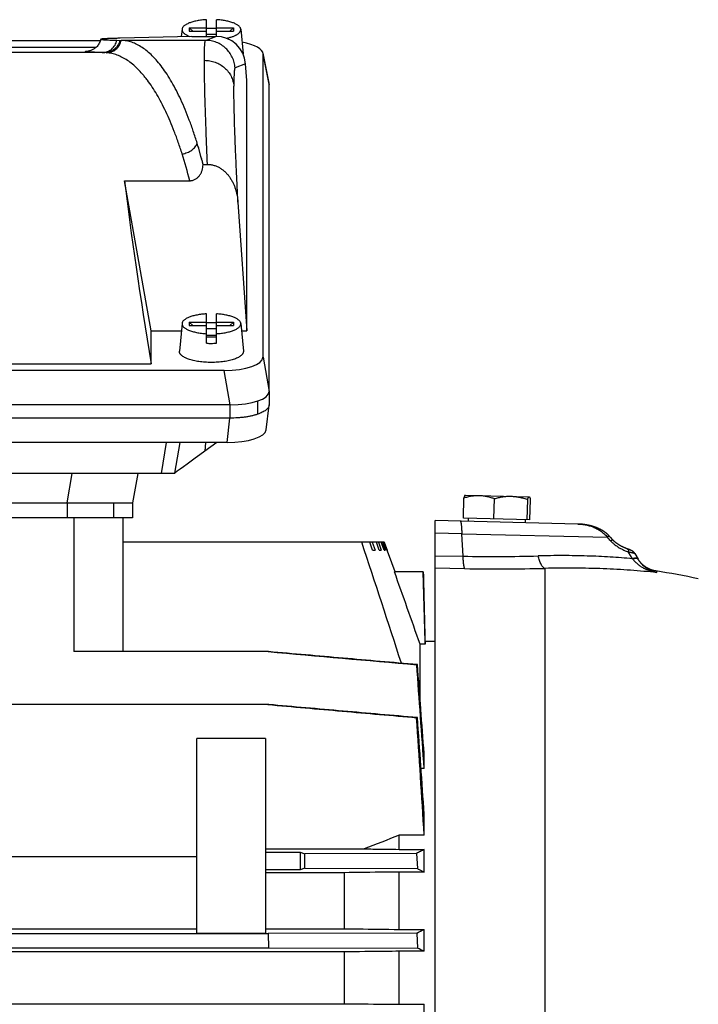
# Model space of a CAD drawing. Units: millimetres. Extents: x -1392 to 2093, y -709 to 914.
# Drawn here: x -427 to -290, y 115 to 315 of the extents above; entities that cross this region are included whole.
import ezdxf

# ---------------------------------------------------------------- set-up
doc = ezdxf.new("R2010")
doc.units = ezdxf.units.MM
doc.header["$LTSCALE"] = 19.36
doc.layers.get('0').update_dxf_attribs({"linetype": 'CONTINUOUS'})

msp = doc.modelspace()

# ---------------------------------------------------------------- linework, layer by layer
at = {"color": 7, "linetype": 'CONTINUOUS'}
for p, q in [((-389.47, 312.01), (-389.47, 315.4)), ((-387.47, 312.01), (-387.47, 315.4)), ((-394.45, 313.45), (-394.59, 311.96)), ((-392.97, 313.73), (-389.47, 313.73)), ((-392.97, 313.73), (-392.97, 313.05)), ((-392.97, 313.73), (-392.25, 313.05)), ((-392.97, 313.05), (-389.47, 313.05)), ((-387.47, 312.36), (-389.47, 312.36)), ((-387.47, 313.73), (-383.97, 313.73)), ((-387.47, 313.05), (-383.97, 313.05)), ((-384.7, 313.05), (-383.97, 313.73)), ((-383.97, 313.73), (-383.97, 313.05)), ((-382.5, 313.45), (-382.04, 308.44)), ((-411.07, 311.1), (-431.36, 311.1)), ((-407.67, 311.22), (-406.8, 311.2)), ((-392.44, 312.01), (-407.05, 311.63)), ((-392.44, 312.01), (-387.58, 312.01)), ((-411.97, 309.73), (-430.72, 309.73)), ((-378, 308.59), (-376.77, 302.47)), ((-377.98, 246.78), (-377.98, 308.4)), ((-381.25, 303.06), (-381.52, 306.44)), ((-381.25, 252.12), (-381.25, 303.06)), ((-376.75, 302.28), (-376.75, 302.26)), ((-376.75, 302.26), (-376.75, 302.25)), ((-376.75, 239.92), (-376.75, 302.25)), ((-390.16, 285.98), (-389.27, 285.98)), ((-390.16, 285.98), (-390.16, 285.91)), ((-406.14, 282.66), (-392.88, 282.66)), ((-400.75, 252.12), (-406.14, 282.66)), ((-383.08, 278.29), (-381.25, 252.12)), ((-389.47, 249.61), (-389.47, 255.58)), ((-387.47, 249.61), (-387.47, 255.58)), ((-394.45, 253.63), (-394.97, 248)), ((-392.97, 253.91), (-389.47, 253.91)), ((-392.97, 253.91), (-392.97, 253.23)), ((-392.97, 253.91), (-392.25, 253.23)), ((-392.97, 253.23), (-389.47, 253.23)), ((-387.47, 252.54), (-389.47, 252.54)), ((-387.47, 253.91), (-383.97, 253.91)), ((-387.47, 253.23), (-383.97, 253.23)), ((-384.7, 253.23), (-383.97, 253.91)), ((-383.97, 253.91), (-383.97, 253.23)), ((-382.5, 253.63), (-381.98, 248)), ((-400.75, 252.12), (-394.59, 252.12)), ((-400.75, 245.45), (-400.75, 252.12)), ((-389.47, 251.26), (-387.47, 251.26)), ((-387.47, 250.83), (-389.47, 250.83)), ((-382.36, 252.12), (-381.25, 252.12)), ((-551.2, 245.45), (-400.75, 245.45)), ((-385.86, 244.08), (-566.09, 244.08)), ((-376.75, 239.92), (-376.75, 237.1)), ((-376.75, 239.92), (-376.75, 239.92)), ((-384.63, 237.08), (-567.32, 237.08)), ((-379.07, 235.18), (-379.07, 237.86)), ((-377.33, 232.02), (-376.76, 236.99)), ((-384.71, 234.38), (-567.22, 234.38)), ((-385.28, 229.41), (-566.65, 229.41)), ((-398.63, 223.14), (-397.57, 229.41)), ((-387.37, 229.41), (-389.82, 227.66)), ((-395.97, 223.14), (-555.96, 223.14)), ((-403.46, 223.14), (-404.52, 217.14)), ((-395.89, 223.21), (-395.97, 223.14)), ((-336.88, 218.74), (-336.9, 218.74)), ((-336.88, 218.74), (-323.9, 218.41)), ((-547.41, 217.14), (-404.52, 217.14)), ((-404.52, 217.14), (-404.52, 214.14)), ((-337.26, 214.05), (-337.15, 218.17)), ((-331.05, 213.89), (-330.94, 218.01)), ((-324.29, 213.71), (-324.19, 217.83)), ((-323.75, 213.7), (-323.64, 217.82)), ((-404.52, 214.14), (-547.41, 214.14)), ((-406.46, 214.14), (-406.46, 186.9)), ((-314, 212.84), (-343.01, 213.6)), ((-343.01, -115.32), (-343.01, 213.6)), ((-323.75, 213.7), (-337.26, 214.05)), ((-336.3, 214.03), (-336.32, 213.43)), ((-324.71, 213.72), (-324.72, 213.12)), ((-307.23, 209.99), (-307.62, 210.41)), ((-307.62, 210.41), (-307.62, 210.41)), ((-353.34, 209.14), (-406.46, 209.14)), ((-355.75, 207.54), (-356.3, 209.14)), ((-355.77, 209.14), (-355.21, 207.54)), ((-354.35, 207.54), (-354.91, 209.14)), ((-354.52, 209.14), (-353.95, 207.54)), ((-353.38, 207.54), (-353.96, 209.14)), ((-353.72, 209.14), (-353.14, 207.54)), ((-352.86, 207.54), (-353.44, 209.14)), ((-353.36, 209.14), (-352.78, 207.54)), ((-351.15, 203.14), (-353.34, 209.14)), ((-306.91, 209.63), (-307.39, 210.16)), ((-306.92, 209.65), (-306.92, 209.65)), ((-355.75, 207.54), (-355.21, 207.54)), ((-354.35, 207.54), (-353.95, 207.54)), ((-353.38, 207.54), (-353.14, 207.54)), ((-352.86, 207.54), (-352.78, 207.54)), ((-303.9, 207.79), (-303.94, 207.8)), ((-303.86, 207.77), (-303.9, 207.79)), ((-303.82, 207.76), (-303.86, 207.77)), ((-303.79, 207.75), (-303.82, 207.76)), ((-303.73, 207.73), (-303.79, 207.75)), ((-303.68, 207.71), (-303.73, 207.73)), ((-303.64, 207.69), (-303.68, 207.71)), ((-303.59, 207.67), (-303.64, 207.69)), ((-303.55, 207.65), (-303.59, 207.67)), ((-303.5, 207.64), (-303.55, 207.65)), ((-303.46, 207.62), (-303.5, 207.64)), ((-303.43, 207.6), (-303.46, 207.62)), ((-303.39, 207.59), (-303.43, 207.6)), ((-303.37, 207.58), (-303.39, 207.59)), ((-303.34, 207.56), (-303.37, 207.58)), ((-303.3, 207.55), (-303.34, 207.56)), ((-303.28, 207.54), (-303.3, 207.55)), ((-303.25, 207.52), (-303.28, 207.54)), ((-303.22, 207.51), (-303.25, 207.52)), ((-303.2, 207.5), (-303.22, 207.51)), ((-303.18, 207.49), (-303.2, 207.5)), ((-303.16, 207.48), (-303.18, 207.49)), ((-303.14, 207.47), (-303.16, 207.48)), ((-303.12, 207.46), (-303.14, 207.47)), ((-303.1, 207.45), (-303.12, 207.46)), ((-303.08, 207.44), (-303.1, 207.45)), ((-303.07, 207.44), (-303.08, 207.44)), ((-303.05, 207.43), (-303.07, 207.44)), ((-303.03, 207.42), (-303.05, 207.43)), ((-303.02, 207.41), (-303.03, 207.42)), ((-303.01, 207.41), (-303.02, 207.41)), ((-303, 207.4), (-303.01, 207.41)), ((-302.99, 207.4), (-303, 207.4)), ((-302.98, 207.39), (-302.99, 207.4)), ((-302.96, 207.38), (-302.97, 207.38)), ((-302.95, 207.37), (-302.96, 207.38)), ((-302.94, 207.37), (-302.95, 207.37)), ((-302.93, 207.36), (-302.94, 207.37)), ((-302.92, 207.35), (-302.93, 207.36)), ((-302.91, 207.35), (-302.92, 207.35)), ((-302.4, 206.83), (-302.41, 206.84)), ((-302.4, 206.83), (-301.75, 205.69)), ((-301.8, 205.77), (-301.83, 205.83)), ((-345.41, 203.14), (-351.28, 203.14)), ((-345.04, 188.99), (-345.41, 203.14)), ((-345.04, 188.4), (-346.06, 188.4)), ((-346.06, 177.14), (-346.06, 188.4)), ((-343.01, 188.99), (-345.04, 188.99)), ((-345.04, 188.4), (-345.04, 188.99)), ((-376.84, 186.9), (-416.46, 186.9)), ((-346.6, 184.26), (-346.74, 184.23)), ((-376.83, 176.14), (-529.46, 176.14)), ((-346.6, 173.49), (-346.76, 173.47)), ((-377.46, 169.23), (-391.46, 169.23)), ((-391.46, 129.64), (-391.46, 169.23)), ((-377.46, 169.23), (-377.46, 129.64)), ((-345.23, 163.13), (-345.23, 166.18)), ((-345.23, 163.13), (-345.86, 163.13)), ((-345.23, 149.56), (-345.23, 153.84)), ((-345.23, 149.56), (-350.31, 149.56)), ((-350.31, 146.69), (-350.31, 149.56)), ((-377.46, 146.79), (-357.42, 146.79)), ((-350.31, 146.69), (-345.23, 146.69)), ((-345.23, 142.09), (-345.23, 146.69)), ((-391.46, 145.18), (-515.46, 145.18)), ((-377.46, 146.11), (-370.46, 146.11)), ((-370.46, 146.11), (-369.48, 145.79)), ((-370.46, 146.11), (-370.46, 142.52)), ((-346.76, 145.86), (-369.48, 145.79)), ((-369.48, 142.85), (-369.48, 145.79)), ((-346.76, 145.86), (-346.6, 142.78)), ((-370.46, 142.52), (-377.46, 142.52)), ((-369.48, 142.85), (-370.46, 142.52)), ((-369.48, 142.85), (-346.6, 142.78)), ((-361.5, 141.95), (-377.46, 141.95)), ((-361.5, 141.95), (-361.5, 130.55)), ((-345.23, 142.09), (-350.31, 142.09)), ((-350.31, 130.42), (-350.31, 142.09)), ((-515.46, 130.55), (-391.46, 130.55)), ((-377.46, 130.55), (-361.5, 130.55)), ((-350.31, 130.42), (-345.23, 130.42)), ((-345.23, 125.97), (-345.23, 130.42)), ((-574.96, 129.59), (-376.97, 129.59)), ((-391.46, 129.64), (-377.46, 129.64)), ((-346.74, 129.68), (-376.97, 129.59)), ((-376.97, 129.59), (-376.84, 126.69)), ((-346.74, 129.68), (-346.6, 126.6)), ((-575.09, 126.69), (-376.84, 126.69)), ((-376.84, 126.69), (-346.6, 126.6)), ((-361.5, 125.85), (-590.43, 125.85)), ((-361.5, 125.85), (-361.5, 115.31)), ((-345.23, 125.97), (-350.31, 125.97)), ((-350.31, 115.19), (-350.31, 125.97)), ((-590.43, 115.31), (-361.5, 115.31)), ((-350.31, 115.19), (-345.23, 115.19)), ((-345.23, 110.83), (-345.23, 115.19))]:
    msp.add_line(p, q, dxfattribs=at)
at = {"color": 9, "linetype": 'CONTINUOUS'}
for p, q in [((-389.65, 311.2), (-406.8, 311.2)), ((-389.65, 311.2), (-387.58, 312.01)), ((-410.07, 308.7), (-430.47, 308.7)), ((-413.5, 309), (-413.49, 309)), ((-410.07, 308.7), (-410.65, 308.72)), ((-376.75, 302.28), (-377.98, 308.4)), ((-381.52, 306.44), (-383.67, 305.59)), ((-377.98, 246.78), (-376.75, 239.78)), ((-384.63, 237.08), (-385.86, 244.08)), ((-384.71, 237.08), (-384.71, 234.38)), ((-385.28, 229.41), (-384.71, 234.38)), ((-395.89, 223.21), (-394.8, 229.41)), ((-389.67, 229.41), (-389.82, 227.66)), ((-417.82, 217.14), (-416.76, 223.14)), ((-417.82, 217.14), (-417.82, 214.14)), ((-408.39, 217.14), (-408.39, 214.14)), ((-416.46, 214.14), (-416.46, 186.9)), ((-337.59, 210.87), (-343.01, 211.01)), ((-337.31, 206.3), (-337.59, 210.87)), ((-337.59, 210.87), (-308, 210.15)), ((-343.01, 206.38), (-337.31, 206.3)), ((-302.88, 205.78), (-303.68, 207.15)), ((-337, 203.77), (-343.01, 203.86)), ((-320.71, 203.83), (-320.71, 71.38)), ((-298.14, 203.3), (-297.94, 202.96))]:
    msp.add_line(p, q, dxfattribs=at)
at = {"color": 7, "linetype": 'CONTINUOUS'}
for points in [[(-307.62, 210.41), (-307.66, 210.45), (-307.7, 210.5), (-307.75, 210.55), (-307.81, 210.61), (-307.86, 210.66), (-307.91, 210.71), (-307.96, 210.76), (-308.02, 210.81), (-308.08, 210.86), (-308.13, 210.91), (-308.19, 210.96), (-308.25, 211.01), (-308.31, 211.05), (-308.38, 211.1), (-308.44, 211.15), (-308.51, 211.2), (-308.57, 211.25), (-308.64, 211.3), (-308.71, 211.34), (-308.78, 211.39), (-308.85, 211.44), (-308.93, 211.48), (-309, 211.53), (-309.08, 211.57), (-309.16, 211.62), (-309.23, 211.66), (-309.32, 211.71), (-309.4, 211.75), (-309.48, 211.79), (-309.56, 211.83), (-309.65, 211.88), (-309.74, 211.92), (-309.83, 211.96), (-309.92, 212), (-310.01, 212.04), (-310.1, 212.08), (-310.2, 212.11), (-310.3, 212.15), (-310.4, 212.19), (-310.5, 212.23), (-310.6, 212.26), (-310.7, 212.3), (-310.81, 212.33), (-310.91, 212.36), (-311.02, 212.4), (-311.13, 212.43), (-311.24, 212.46), (-311.35, 212.49), (-311.47, 212.52), (-311.58, 212.54), (-311.7, 212.57), (-311.82, 212.59), (-311.94, 212.62), (-312.06, 212.64), (-312.18, 212.66), (-312.3, 212.69), (-312.43, 212.7), (-312.55, 212.72), (-312.68, 212.74), (-312.81, 212.76), (-312.94, 212.77), (-313.07, 212.79), (-313.2, 212.8), (-313.33, 212.81), (-313.47, 212.82), (-313.6, 212.83), (-313.74, 212.83), (-313.88, 212.84), (-314, 212.84)], [(-308.19, 210.96), (-308.25, 211.01), (-308.31, 211.05), (-308.31, 211.05)], [(-307.66, 210.45), (-307.7, 210.5), (-307.75, 210.55), (-307.81, 210.61), (-307.86, 210.66), (-307.91, 210.71), (-307.96, 210.76), (-308.02, 210.81), (-308.08, 210.86), (-308.13, 210.91)], [(-303.94, 207.8), (-304.02, 207.83), (-304.08, 207.85), (-304.14, 207.87), (-304.2, 207.9), (-304.26, 207.92), (-304.33, 207.95), (-304.4, 207.98), (-304.46, 208), (-304.53, 208.03), (-304.59, 208.06), (-304.66, 208.09), (-304.73, 208.12), (-304.79, 208.15), (-304.86, 208.19), (-304.92, 208.22), (-304.98, 208.25), (-305.04, 208.28), (-305.1, 208.31), (-305.16, 208.34), (-305.22, 208.38), (-305.28, 208.41), (-305.34, 208.44), (-305.4, 208.47), (-305.45, 208.51), (-305.51, 208.54), (-305.56, 208.57), (-305.61, 208.6), (-305.67, 208.64), (-305.72, 208.67), (-305.77, 208.7), (-305.82, 208.73), (-305.87, 208.77), (-305.91, 208.8), (-305.96, 208.83), (-306.01, 208.86), (-306.05, 208.89), (-306.1, 208.92), (-306.14, 208.96), (-306.18, 208.99), (-306.22, 209.02), (-306.26, 209.05), (-306.3, 209.08), (-306.34, 209.11), (-306.38, 209.14), (-306.41, 209.17), (-306.45, 209.2), (-306.48, 209.23), (-306.52, 209.25), (-306.55, 209.28), (-306.58, 209.31), (-306.61, 209.34), (-306.65, 209.37), (-306.68, 209.4), (-306.7, 209.42), (-306.73, 209.45), (-306.76, 209.48), (-306.79, 209.5), (-306.81, 209.53), (-306.84, 209.56), (-306.86, 209.58), (-306.89, 209.61), (-306.91, 209.63)], [(-302.97, 207.38), (-302.97, 207.39), (-302.98, 207.39)], [(-302.41, 206.84), (-302.42, 206.85), (-302.43, 206.87), (-302.44, 206.88), (-302.44, 206.89), (-302.45, 206.91), (-302.46, 206.92), (-302.47, 206.93), (-302.48, 206.94), (-302.49, 206.96), (-302.5, 206.97), (-302.51, 206.98), (-302.51, 206.99), (-302.52, 207), (-302.53, 207.01), (-302.54, 207.02), (-302.55, 207.03), (-302.56, 207.04), (-302.57, 207.05), (-302.58, 207.06), (-302.58, 207.07), (-302.59, 207.08), (-302.6, 207.09), (-302.61, 207.1), (-302.62, 207.11), (-302.63, 207.12), (-302.64, 207.13), (-302.64, 207.14), (-302.65, 207.15), (-302.66, 207.16), (-302.67, 207.16), (-302.68, 207.17), (-302.69, 207.18), (-302.7, 207.19), (-302.7, 207.19), (-302.71, 207.2), (-302.72, 207.21), (-302.73, 207.21), (-302.74, 207.22), (-302.74, 207.23), (-302.75, 207.23), (-302.76, 207.24), (-302.77, 207.25), (-302.77, 207.25), (-302.78, 207.26), (-302.79, 207.26), (-302.8, 207.27), (-302.8, 207.28), (-302.81, 207.28), (-302.82, 207.29), (-302.83, 207.29), (-302.83, 207.3), (-302.84, 207.3), (-302.85, 207.31), (-302.85, 207.31), (-302.86, 207.32), (-302.87, 207.32), (-302.87, 207.32), (-302.88, 207.33), (-302.89, 207.33), (-302.89, 207.34), (-302.9, 207.34), (-302.91, 207.35)], [(-301.72, 205.66), (-301.76, 205.72), (-301.8, 205.77)], [(-298.14, 203.3), (-298.19, 203.31), (-298.26, 203.32), (-298.33, 203.33), (-298.4, 203.35), (-298.47, 203.36), (-298.53, 203.38), (-298.6, 203.39), (-298.67, 203.41), (-298.74, 203.43), (-298.81, 203.45), (-298.87, 203.47), (-298.94, 203.49), (-299.01, 203.51), (-299.08, 203.54), (-299.14, 203.56), (-299.21, 203.59), (-299.27, 203.61), (-299.34, 203.64), (-299.4, 203.67), (-299.47, 203.7), (-299.53, 203.73), (-299.6, 203.76), (-299.66, 203.79), (-299.72, 203.82), (-299.79, 203.85), (-299.85, 203.89), (-299.91, 203.92), (-299.97, 203.96), (-300.03, 203.99), (-300.09, 204.03), (-300.15, 204.07), (-300.21, 204.1), (-300.27, 204.14), (-300.32, 204.18), (-300.38, 204.22), (-300.44, 204.27), (-300.49, 204.31), (-300.55, 204.35), (-300.6, 204.4), (-300.66, 204.44), (-300.71, 204.49), (-300.76, 204.53), (-300.82, 204.58), (-300.87, 204.63), (-300.92, 204.67), (-300.97, 204.72), (-301.02, 204.77), (-301.07, 204.82), (-301.12, 204.88), (-301.17, 204.93), (-301.21, 204.98), (-301.26, 205.03), (-301.31, 205.09), (-301.35, 205.14), (-301.4, 205.2), (-301.44, 205.25), (-301.48, 205.31), (-301.53, 205.37), (-301.57, 205.42), (-301.61, 205.48), (-301.65, 205.54), (-301.69, 205.6), (-301.72, 205.66)]]:
    msp.add_lwpolyline(points, dxfattribs=at)
for centre, radius, start, end in [((-388.48, 295.76), 17.85, 89.997, 93.2081), ((-388.47, 295.86), 17.75, 86.7824, 90.0125), ((-388.48, 235.94), 17.85, 89.997, 93.2081), ((-388.47, 236.04), 17.75, 86.7824, 90.0125), ((-388.48, 267.33), 17.75, 266.7824, 270.0125), ((-388.47, 267.44), 17.85, 269.997, 273.2081), ((-377.69, 237.1), 0.944, 353.3511, 359.7765), ((-2929.24, -647), 2710.1, 17.8682, 18.41556), ((-3928.08, -1072.55), 3797.48, 19.39306, 19.62913), ((-326.2, 25.5), 180, 78.2391, 81.0299), ((-5492.61, -195.03), 5159.83, 3.98031, 4.2152), ((-7324.96, -356.49), 6999.27, 4.282573, 4.430973), ((-4018.24, -73.86), 3679.8, 3.48085, 3.85379), ((-4966.23, -158.39), 4631.54, 3.86546, 4.10917), ((181.16, -1225.02), 1473.75, 111.13851, 111.4354), ((-377.29, 194.27), 71.45, 295.3121, 296.6606), ((-396.43, 16.08), 121.23, 65.0174, 65.7333)]:
    msp.add_arc(centre, radius, start, end, dxfattribs=at)
at = {"color": 9, "linetype": 'CONTINUOUS'}
for centre, radius, start, end in [((-412.18, 290.39), 18.66, 93.7399, 94.0512), ((-410.27, 301.59), 7.12, 86.0151, 88.4383), ((-491.34, 260.3), 104.37, 14.2075, 16.704), ((-488.17, 258.63), 98.27, 14.1568, 17.4534), ((-452.67, 76.32), 197.08, 42.4697, 42.7702), ((-331.51, 596.35), 390.1, 269.1483, 271.3913), ((-317.75, 194.29), 18.8, 37.4703, 37.7027), ((-330.37, 662.57), 458.84, 269.172, 271.2064)]:
    msp.add_arc(centre, radius, start, end, dxfattribs=at)
at = {"color": 7, "linetype": 'CONTINUOUS'}
for centre, major_axis, ratio, start_param, end_param in [((-387.5, 306.04), (5.03, -3.33), 0.985805, 0.657062, 2.162041), ((-386.1, 308.32), (8.12, 0.09), 0.341652, -0.004026, 1.073722), ((-406.8, 243.7), (-0.22, 67.5), 0.318558, -0.894897, -0.809962), ((-396.54, 243.7), (-10.81, 65), 0.058659, 0.918329, 1.534126), ((-386.11, 246.86), (8.12, -0.09), 0.34163, -1.53669, 0.003948), ((-384.87, 239.86), (8.12, -0.09), 0.341823, 4.746539, 6.287177), ((-385.37, 232.16), (8.04, -0.03), 0.341994, -1.558423, -0.038289), ((-386.35, 229.85), (10.42, 7.38), 0.017915, 1.896887, 2.713899)]:
    msp.add_ellipse(centre, major_axis=major_axis, ratio=ratio, start_param=start_param, end_param=end_param, dxfattribs=at)
for points, knots in [([(-389.47, 315.4), (-389.81, 315.38), (-390.45, 315.33), (-391.23, 315.21), (-391.83, 315.08), (-392.24, 314.98), (-392.62, 314.86), (-392.97, 314.74), (-393.29, 314.6), (-393.57, 314.46), (-393.82, 314.31), (-394.03, 314.15), (-394.2, 313.98), (-394.33, 313.81), (-394.4, 313.66), (-394.43, 313.54), (-394.44, 313.48), (-394.45, 313.45)], [0, 0, 0, 0, 0.176993, 0.344889, 0.424134, 0.499607, 0.570893, 0.637631, 0.699534, 0.756399, 0.808132, 0.854786, 0.896608, 0.934106, 0.968135, 0.984251, 1, 1, 1, 1]), ([(-382.5, 313.45), (-382.51, 313.48), (-382.51, 313.54), (-382.55, 313.66), (-382.62, 313.81), (-382.75, 313.98), (-382.92, 314.15), (-383.13, 314.31), (-383.37, 314.46), (-383.66, 314.6), (-383.98, 314.74), (-384.33, 314.86), (-384.71, 314.98), (-385.12, 315.08), (-385.72, 315.21), (-386.5, 315.33), (-387.14, 315.38), (-387.47, 315.4)], [0, 0, 0, 0, 0.015749, 0.031865, 0.065894, 0.103392, 0.145214, 0.191868, 0.243601, 0.300466, 0.362369, 0.429107, 0.500393, 0.575866, 0.655111, 0.823007, 1, 1, 1, 1]), ([(-394.45, 313.45), (-394.45, 313.42), (-394.45, 313.35), (-394.44, 313.25), (-394.41, 313.15), (-394.36, 313.02), (-394.25, 312.85), (-394.07, 312.66), (-393.84, 312.48), (-393.55, 312.31), (-393.22, 312.14), (-392.98, 312.05), (-392.86, 312)], [0, 0, 0, 0, 0.043392, 0.087052, 0.131736, 0.17814, 0.278295, 0.391341, 0.519418, 0.663526, 0.82385, 1, 1, 1, 1]), ([(-385.45, 311.63), (-385.23, 311.67), (-384.81, 311.77), (-384.3, 311.92), (-383.93, 312.06), (-383.68, 312.17), (-383.45, 312.28), (-383.25, 312.4), (-383.07, 312.52), (-382.91, 312.64), (-382.77, 312.77), (-382.67, 312.91), (-382.58, 313.04), (-382.53, 313.18), (-382.5, 313.32), (-382.5, 313.41), (-382.5, 313.45)], [0, 0, 0, 0, 0.183347, 0.35149, 0.429215, 0.502423, 0.570969, 0.634768, 0.69381, 0.74818, 0.798081, 0.843867, 0.886081, 0.925486, 0.963069, 1, 1, 1, 1]), ([(-410.97, 311.42), (-411, 311.28), (-411.08, 311.02), (-411.25, 310.64), (-411.46, 310.29), (-411.71, 309.97), (-411.99, 309.7), (-412.35, 309.42), (-412.75, 309.21), (-413.12, 309.08), (-413.34, 309.02), (-413.44, 309), (-413.49, 308.99), (-413.5, 308.99)], [0, 0, 0, 0, 0.112013, 0.223443, 0.333852, 0.442469, 0.547873, 0.647454, 0.811624, 0.911785, 0.963885, 0.989546, 1, 1, 1, 1]), ([(-407.05, 311.63), (-407.35, 311.62), (-407.79, 311.61), (-408.36, 311.59), (-408.74, 311.58), (-409.09, 311.57), (-409.41, 311.55), (-409.7, 311.54), (-409.96, 311.53), (-410.2, 311.51), (-410.4, 311.5), (-410.57, 311.49), (-410.71, 311.48), (-410.81, 311.46), (-410.87, 311.45), (-410.9, 311.45), (-410.93, 311.44), (-410.95, 311.44), (-410.96, 311.43), (-410.97, 311.43), (-410.97, 311.42), (-410.97, 311.42)], [0, 0, 0, 0, 0.230711, 0.33495, 0.431717, 0.520971, 0.602673, 0.676789, 0.743289, 0.802145, 0.853336, 0.896844, 0.932659, 0.960782, 0.971965, 0.981237, 0.98861, 0.994114, 0.996186, 0.997827, 1, 1, 1, 1]), ([(-410.97, 311.42), (-410.97, 311.42), (-410.97, 311.42), (-410.97, 311.41), (-410.97, 311.41), (-410.96, 311.41), (-410.96, 311.4), (-410.95, 311.4), (-410.94, 311.4), (-410.92, 311.39), (-410.9, 311.39), (-410.86, 311.38), (-410.82, 311.38), (-410.77, 311.37), (-410.72, 311.36), (-410.63, 311.36), (-410.51, 311.34), (-410.34, 311.33), (-410.15, 311.32), (-409.93, 311.31), (-409.58, 311.29), (-409.08, 311.27), (-408.41, 311.25), (-407.93, 311.23), (-407.67, 311.22)], [0, 0, 0, 0, 0.000938, 0.002017, 0.00341, 0.005202, 0.007433, 0.010122, 0.013281, 0.016916, 0.025634, 0.036298, 0.048918, 0.063501, 0.08005, 0.098566, 0.1415, 0.192301, 0.250956, 0.317446, 0.391751, 0.563697, 0.766546, 1, 1, 1, 1]), ([(-391.37, 290.3), (-391.62, 291.1), (-392.13, 292.68), (-392.94, 294.96), (-393.79, 297.11), (-394.66, 299.12), (-395.57, 300.98), (-396.5, 302.7), (-397.46, 304.27), (-398.44, 305.68), (-399.43, 306.94), (-400.45, 308.04), (-401.48, 308.98), (-402.52, 309.76), (-403.58, 310.37), (-404.48, 310.76), (-405.19, 310.97), (-405.73, 311.09), (-406.26, 311.17), (-406.62, 311.19), (-406.8, 311.2)], [0, 0, 0, 0, 0.09279, 0.18145, 0.265878, 0.345996, 0.421759, 0.49315, 0.560188, 0.622937, 0.681512, 0.736082, 0.786894, 0.834277, 0.878669, 0.920616, 0.94089, 0.960812, 0.98048, 1, 1, 1, 1]), ([(-376.75, 302.28), (-376.75, 302.31), (-376.75, 302.37), (-376.76, 302.44), (-376.77, 302.47)], [0, 0, 0, 0, 0.497802, 1, 1, 1, 1]), ([(-392.88, 282.66), (-392.78, 282.66), (-392.59, 282.67), (-392.3, 282.73), (-392.01, 282.82), (-391.75, 282.94), (-391.5, 283.1), (-391.27, 283.29), (-391.06, 283.5), (-390.88, 283.72), (-390.72, 283.97), (-390.58, 284.22), (-390.46, 284.49), (-390.33, 284.86), (-390.21, 285.33), (-390.17, 285.72), (-390.16, 285.91)], [0, 0, 0, 0, 0.063039, 0.126046, 0.188993, 0.251858, 0.314627, 0.377294, 0.439861, 0.502335, 0.564727, 0.62705, 0.689315, 0.751532, 0.875799, 1, 1, 1, 1]), ([(-389.27, 285.98), (-389.05, 285.98), (-388.59, 285.95), (-387.92, 285.8), (-387.28, 285.56), (-386.68, 285.24), (-386.12, 284.85), (-385.61, 284.4), (-385.15, 283.9), (-384.74, 283.36), (-384.38, 282.79), (-384.06, 282.19), (-383.79, 281.57), (-383.57, 280.93), (-383.39, 280.28), (-383.2, 279.41), (-383.11, 278.74), (-383.08, 278.29)], [0, 0, 0, 0, 0.06303, 0.126024, 0.188949, 0.251786, 0.314525, 0.377166, 0.439714, 0.502177, 0.564567, 0.626894, 0.689167, 0.751398, 0.813594, 0.875763, 1, 1, 1, 1]), ([(-389.47, 255.58), (-389.81, 255.56), (-390.45, 255.51), (-391.23, 255.39), (-391.83, 255.26), (-392.24, 255.16), (-392.62, 255.04), (-392.97, 254.92), (-393.29, 254.78), (-393.57, 254.64), (-393.82, 254.48), (-394.03, 254.32), (-394.2, 254.16), (-394.33, 253.99), (-394.4, 253.84), (-394.43, 253.72), (-394.44, 253.66), (-394.45, 253.63)], [0, 0, 0, 0, 0.176993, 0.344889, 0.424134, 0.499607, 0.570893, 0.637631, 0.699534, 0.756399, 0.808132, 0.854786, 0.896608, 0.934106, 0.968135, 0.984251, 1, 1, 1, 1]), ([(-382.5, 253.63), (-382.51, 253.66), (-382.51, 253.72), (-382.55, 253.84), (-382.62, 253.99), (-382.75, 254.16), (-382.92, 254.32), (-383.13, 254.48), (-383.37, 254.64), (-383.66, 254.78), (-383.98, 254.92), (-384.33, 255.04), (-384.71, 255.16), (-385.12, 255.26), (-385.72, 255.39), (-386.5, 255.51), (-387.14, 255.56), (-387.47, 255.58)], [0, 0, 0, 0, 0.015749, 0.031865, 0.065894, 0.103392, 0.145214, 0.191868, 0.243601, 0.300466, 0.362369, 0.429107, 0.500393, 0.575866, 0.655111, 0.823007, 1, 1, 1, 1]), ([(-394.45, 253.63), (-394.45, 253.6), (-394.45, 253.54), (-394.44, 253.45), (-394.42, 253.36), (-394.37, 253.23), (-394.28, 253.08), (-394.13, 252.9), (-393.93, 252.73), (-393.69, 252.57), (-393.41, 252.41), (-393.09, 252.27), (-392.74, 252.13), (-392.34, 252.01), (-391.92, 251.9), (-391.47, 251.8), (-391, 251.71), (-390.33, 251.62), (-389.82, 251.57), (-389.47, 251.55)], [0, 0, 0, 0, 0.015943, 0.031955, 0.048275, 0.065123, 0.10112, 0.14124, 0.186267, 0.236624, 0.292468, 0.353761, 0.420321, 0.491856, 0.567987, 0.648262, 0.732174, 0.819171, 1, 1, 1, 1]), ([(-387.47, 251.55), (-387.13, 251.57), (-386.62, 251.62), (-385.95, 251.71), (-385.48, 251.8), (-385.03, 251.9), (-384.61, 252.01), (-384.21, 252.13), (-383.86, 252.27), (-383.54, 252.41), (-383.26, 252.57), (-383.02, 252.73), (-382.82, 252.9), (-382.67, 253.08), (-382.58, 253.23), (-382.53, 253.36), (-382.51, 253.45), (-382.5, 253.54), (-382.5, 253.6), (-382.5, 253.63)], [0, 0, 0, 0, 0.180829, 0.267826, 0.351738, 0.432013, 0.508144, 0.579679, 0.646239, 0.707532, 0.763376, 0.813733, 0.85876, 0.89888, 0.934877, 0.951725, 0.968045, 0.984057, 1, 1, 1, 1]), ([(-388.47, 245.71), (-388.91, 245.71), (-389.55, 245.73), (-390.39, 245.8), (-391, 245.88), (-391.59, 245.97), (-392.14, 246.09), (-392.66, 246.22), (-393.13, 246.37), (-393.56, 246.54), (-393.94, 246.72), (-394.26, 246.91), (-394.53, 247.11), (-394.71, 247.3), (-394.82, 247.44), (-394.88, 247.55), (-394.93, 247.66), (-394.96, 247.78), (-394.98, 247.89), (-394.97, 247.96), (-394.97, 248)], [0, 0, 0, 0, 0.176379, 0.262633, 0.34658, 0.427499, 0.504719, 0.577622, 0.645666, 0.7084, 0.765493, 0.816766, 0.862248, 0.902266, 0.920462, 0.937615, 0.953908, 0.969562, 0.984833, 1, 1, 1, 1]), ([(-381.98, 248), (-381.97, 247.96), (-381.97, 247.89), (-381.99, 247.78), (-382.02, 247.66), (-382.07, 247.55), (-382.13, 247.44), (-382.24, 247.3), (-382.42, 247.11), (-382.68, 246.91), (-383.01, 246.72), (-383.39, 246.54), (-383.82, 246.37), (-384.29, 246.22), (-384.81, 246.09), (-385.36, 245.97), (-385.95, 245.88), (-386.56, 245.8), (-387.4, 245.73), (-388.04, 245.71), (-388.47, 245.71)], [0, 0, 0, 0, 0.015167, 0.030438, 0.046092, 0.062385, 0.079538, 0.097734, 0.137752, 0.183234, 0.234507, 0.2916, 0.354334, 0.422378, 0.495281, 0.572501, 0.65342, 0.737367, 0.823621, 1, 1, 1, 1]), ([(-376.76, 236.99), (-376.76, 236.95), (-376.78, 236.86), (-376.83, 236.69), (-376.92, 236.52), (-377.04, 236.36), (-377.19, 236.2), (-377.42, 235.99), (-377.75, 235.77), (-378.14, 235.55), (-378.59, 235.35), (-378.91, 235.23), (-379.07, 235.18)], [0, 0, 0, 0, 0.041782, 0.084764, 0.17639, 0.226078, 0.27877, 0.394044, 0.523588, 0.667891, 0.826867, 1, 1, 1, 1]), ([(-379.07, 235.18), (-379.27, 235.11), (-379.67, 234.99), (-380.29, 234.83), (-380.96, 234.69), (-381.67, 234.58), (-382.4, 234.49), (-383.42, 234.41), (-384.19, 234.38), (-384.71, 234.38)], [0, 0, 0, 0, 0.10615, 0.219571, 0.339429, 0.464785, 0.594621, 0.727857, 1, 1, 1, 1]), ([(-336.9, 218.74), (-336.91, 218.73), (-336.93, 218.71), (-336.96, 218.67), (-336.99, 218.62), (-337.02, 218.55), (-337.05, 218.47), (-337.1, 218.34), (-337.13, 218.24), (-337.15, 218.17)], [0, 0, 0, 0, 0.06242, 0.142014, 0.240581, 0.358206, 0.494165, 0.647332, 1, 1, 1, 1]), ([(-337.15, 218.17), (-336.89, 218.25), (-336.38, 218.4), (-335.6, 218.57), (-334.82, 218.66), (-334.29, 218.68), (-334.03, 218.67)], [0, 0, 0, 0, 0.251953, 0.502413, 0.751587, 1, 1, 1, 1]), ([(-334.03, 218.67), (-333.77, 218.66), (-333.24, 218.62), (-332.46, 218.48), (-331.69, 218.28), (-331.19, 218.1), (-330.94, 218.01)], [0, 0, 0, 0, 0.248412, 0.497587, 0.748047, 1, 1, 1, 1]), ([(-330.94, 218.01), (-330.66, 218.09), (-330.11, 218.24), (-329.26, 218.4), (-328.41, 218.5), (-327.83, 218.51), (-327.55, 218.5)], [0, 0, 0, 0, 0.251015, 0.501254, 0.750825, 1, 1, 1, 1]), ([(-327.55, 218.5), (-327.26, 218.49), (-326.69, 218.45), (-325.84, 218.31), (-325.01, 218.1), (-324.46, 217.93), (-324.19, 217.83)], [0, 0, 0, 0, 0.249175, 0.498746, 0.748985, 1, 1, 1, 1]), ([(-324.19, 217.83), (-324.17, 217.87), (-324.15, 217.95), (-324.12, 218.07), (-324.08, 218.16), (-324.04, 218.25), (-324.01, 218.31), (-323.99, 218.34), (-323.97, 218.37), (-323.95, 218.38), (-323.94, 218.4), (-323.92, 218.4), (-323.91, 218.41), (-323.9, 218.41)], [0, 0, 0, 0, 0.197094, 0.37604, 0.534931, 0.672008, 0.785933, 0.83407, 0.876427, 0.913326, 0.945408, 0.973753, 1, 1, 1, 1]), ([(-323.9, 218.41), (-323.89, 218.4), (-323.88, 218.4), (-323.87, 218.4), (-323.87, 218.39)], [0, 0, 0, 0, 0.481104, 1, 1, 1, 1]), ([(-323.87, 218.39), (-323.86, 218.39), (-323.83, 218.37), (-323.8, 218.33), (-323.78, 218.27), (-323.75, 218.2), (-323.72, 218.12), (-323.68, 217.99), (-323.66, 217.89), (-323.64, 217.82)], [0, 0, 0, 0, 0.062456, 0.142052, 0.240577, 0.358166, 0.49412, 0.647302, 1, 1, 1, 1]), ([(-346.6, 184.26), (-349.12, 184.48), (-354.16, 184.91), (-361.72, 185.57), (-369.28, 186.24), (-374.32, 186.68), (-376.84, 186.9)], [0, 0, 0, 0, 0.25, 0.5, 0.75, 1, 1, 1, 1]), ([(-376.98, 176.14), (-371.95, 175.69), (-364.39, 175.02), (-354.32, 174.13), (-349.28, 173.69), (-346.76, 173.47)], [0, 0, 0, 0, 0.5, 0.75, 1, 1, 1, 1]), ([(-346.6, 173.49), (-349.12, 173.71), (-354.16, 174.15), (-361.72, 174.81), (-369.27, 175.47), (-374.31, 175.91), (-376.83, 176.14)], [0, 0, 0, 0, 0.25, 0.5, 0.75, 1, 1, 1, 1]), ([(-357.42, 146.79), (-356.83, 146.78), (-354.46, 146.75), (-352.09, 146.72), (-350.31, 146.69)], [0, 0, 0, 0, 0.24981, 1, 1, 1, 1]), ([(-345.23, 146.69), (-345.47, 146.55), (-345.98, 146.27), (-346.5, 146), (-346.76, 145.86)], [0, 0, 0, 0, 0.490224, 1, 1, 1, 1]), ([(-346.6, 142.78), (-346.48, 142.72), (-346.02, 142.49), (-345.57, 142.26), (-345.23, 142.09)], [0, 0, 0, 0, 0.254446, 1, 1, 1, 1]), ([(-350.31, 142.09), (-351.24, 142.08), (-354.97, 142.03), (-358.71, 141.99), (-361.5, 141.95)], [0, 0, 0, 0, 0.250156, 1, 1, 1, 1]), ([(-361.5, 130.55), (-360.57, 130.54), (-356.84, 130.5), (-353.11, 130.45), (-350.31, 130.42)], [0, 0, 0, 0, 0.249871, 1, 1, 1, 1]), ([(-350.31, 125.97), (-351.24, 125.96), (-354.97, 125.92), (-358.7, 125.88), (-361.5, 125.85)], [0, 0, 0, 0, 0.250069, 1, 1, 1, 1]), ([(-361.5, 115.31), (-360.57, 115.3), (-356.84, 115.26), (-353.11, 115.22), (-350.31, 115.19)], [0, 0, 0, 0, 0.249937, 1, 1, 1, 1])]:
    msp.add_open_spline(points, degree=3, knots=knots, dxfattribs=at)
at = {"color": 9, "linetype": 'CONTINUOUS'}
for points, knots in [([(-410.65, 308.72), (-410.48, 308.72), (-410.13, 308.75), (-409.63, 308.89), (-409.16, 309.11), (-408.73, 309.41), (-408.36, 309.79), (-408.05, 310.22), (-407.81, 310.7), (-407.71, 311.05), (-407.67, 311.22)], [0, 0, 0, 0, 0.12238, 0.245164, 0.368643, 0.493027, 0.618419, 0.74481, 0.872076, 1, 1, 1, 1]), ([(-407.1, 311.21), (-407.13, 311.03), (-407.24, 310.69), (-407.47, 310.21), (-407.78, 309.77), (-408.16, 309.4), (-408.58, 309.09), (-409.06, 308.87), (-409.56, 308.73), (-409.9, 308.7), (-410.07, 308.7)], [0, 0, 0, 0, 0.127927, 0.255191, 0.381579, 0.506974, 0.631357, 0.754836, 0.877617, 1, 1, 1, 1]), ([(-409.77, 308.68), (-409.6, 308.69), (-409.26, 308.72), (-408.76, 308.86), (-408.29, 309.08), (-407.86, 309.39), (-407.48, 309.76), (-407.17, 310.2), (-406.94, 310.68), (-406.83, 311.02), (-406.8, 311.2)], [0, 0, 0, 0, 0.122309, 0.245091, 0.368625, 0.493085, 0.618547, 0.744963, 0.872191, 1, 1, 1, 1]), ([(-389.9, 307.14), (-389.9, 307.44), (-389.89, 308.02), (-389.88, 308.82), (-389.87, 309.42), (-389.85, 309.84), (-389.84, 310.11), (-389.82, 310.35), (-389.8, 310.56), (-389.78, 310.74), (-389.76, 310.87), (-389.75, 310.96), (-389.73, 311.02), (-389.72, 311.07), (-389.71, 311.11), (-389.7, 311.14), (-389.68, 311.17), (-389.67, 311.19), (-389.66, 311.2), (-389.65, 311.2)], [0, 0, 0, 0, 0.22528, 0.42224, 0.590579, 0.663926, 0.730014, 0.788815, 0.840329, 0.884562, 0.921539, 0.937322, 0.951314, 0.963531, 0.974001, 0.982766, 0.989901, 0.995549, 1, 1, 1, 1]), ([(-383.67, 305.59), (-383.69, 305.97), (-383.81, 306.71), (-384.2, 307.78), (-384.78, 308.75), (-385.53, 309.6), (-386.42, 310.3), (-387.43, 310.81), (-388.52, 311.13), (-389.28, 311.2), (-389.65, 311.2)], [0, 0, 0, 0, 0.125014, 0.250021, 0.37503, 0.500038, 0.62504, 0.750033, 0.875015, 1, 1, 1, 1]), ([(-410.65, 308.72), (-410.84, 308.72), (-411.21, 308.73), (-411.74, 308.75), (-412.21, 308.77), (-412.63, 308.78), (-413, 308.8), (-413.27, 308.82), (-413.46, 308.83), (-413.59, 308.84), (-413.7, 308.85), (-413.79, 308.86), (-413.88, 308.87), (-413.94, 308.87), (-413.98, 308.88), (-414.01, 308.89), (-414.03, 308.89), (-414.05, 308.89), (-414.07, 308.9), (-414.08, 308.9), (-414.09, 308.91), (-414.09, 308.91), (-414.1, 308.92), (-414.1, 308.92), (-414.1, 308.92), (-414.09, 308.92), (-414.09, 308.93), (-414.08, 308.93), (-414.07, 308.94), (-414.06, 308.94), (-414.04, 308.95), (-414.01, 308.95), (-413.96, 308.96), (-413.9, 308.97), (-413.82, 308.98), (-413.72, 308.99), (-413.62, 309), (-413.54, 309), (-413.5, 309)], [0, 0, 0, 0, 0.142285, 0.271756, 0.388319, 0.491889, 0.582393, 0.659768, 0.693516, 0.723965, 0.751111, 0.774951, 0.795485, 0.812717, 0.820097, 0.826654, 0.832393, 0.837317, 0.841434, 0.844756, 0.847309, 0.84915, 0.850433, 0.850994, 0.851591, 0.85229, 0.85313, 0.855315, 0.858248, 0.861966, 0.866485, 0.871815, 0.884931, 0.901337, 0.921045, 0.944058, 0.970377, 1, 1, 1, 1]), ([(-394.42, 288.1), (-394.67, 288.89), (-395.18, 290.43), (-395.99, 292.65), (-396.84, 294.74), (-397.71, 296.69), (-398.61, 298.49), (-399.53, 300.16), (-400.48, 301.69), (-401.31, 302.86), (-401.98, 303.73), (-402.64, 304.52), (-403.46, 305.41), (-404.49, 306.35), (-405.52, 307.13), (-406.57, 307.76), (-407.46, 308.16), (-408.17, 308.4), (-408.87, 308.58), (-409.41, 308.66), (-409.77, 308.68)], [0, 0, 0, 0, 0.092054, 0.180141, 0.263766, 0.342903, 0.417709, 0.488355, 0.555018, 0.617881, 0.647972, 0.677097, 0.732242, 0.783533, 0.831413, 0.876391, 0.919029, 0.939685, 0.96002, 1, 1, 1, 1]), ([(-389.27, 285.98), (-389.37, 288.24), (-389.5, 291.5), (-389.65, 295.7), (-389.74, 298.5), (-389.81, 301.04), (-389.86, 303.32), (-389.89, 305.32), (-389.9, 306.56), (-389.9, 307.14)], [0, 0, 0, 0, 0.319451, 0.463376, 0.595856, 0.716285, 0.824107, 0.918819, 1, 1, 1, 1]), ([(-389.9, 307.14), (-389.52, 307.14), (-388.77, 307.07), (-387.69, 306.78), (-386.68, 306.3), (-385.79, 305.65), (-385.03, 304.86), (-384.55, 304.09), (-384.26, 303.44), (-384.09, 302.94), (-383.97, 302.42), (-383.92, 302.07), (-383.91, 301.89)], [0, 0, 0, 0, 0.128563, 0.256604, 0.383681, 0.509477, 0.633831, 0.756796, 0.817893, 0.878757, 0.93944, 1, 1, 1, 1]), ([(-383.67, 305.59), (-383.67, 305.59), (-383.68, 305.58), (-383.7, 305.57), (-383.71, 305.54), (-383.72, 305.51), (-383.74, 305.47), (-383.75, 305.41), (-383.78, 305.31), (-383.8, 305.18), (-383.82, 305.01), (-383.83, 304.82), (-383.85, 304.6), (-383.86, 304.36), (-383.88, 303.97), (-383.9, 303.43), (-383.91, 302.7), (-383.91, 302.17), (-383.91, 301.89)], [0, 0, 0, 0, 0.00474, 0.010595, 0.017878, 0.026749, 0.037295, 0.049568, 0.079406, 0.116413, 0.160651, 0.212146, 0.270903, 0.336915, 0.410165, 0.578279, 0.774999, 1, 1, 1, 1]), ([(-383.08, 278.29), (-383.14, 279.6), (-383.27, 282.14), (-383.43, 285.82), (-383.58, 289.24), (-383.7, 292.38), (-383.79, 295.22), (-383.86, 297.75), (-383.89, 299.64), (-383.91, 300.98), (-383.91, 301.6), (-383.91, 301.89)], [0, 0, 0, 0, 0.166518, 0.322945, 0.468303, 0.601683, 0.722251, 0.829254, 0.922028, 0.962897, 1, 1, 1, 1]), ([(-394.42, 288.1), (-394.24, 288.13), (-393.89, 288.21), (-393.39, 288.38), (-392.91, 288.61), (-392.47, 288.88), (-392.09, 289.19), (-391.77, 289.54), (-391.52, 289.9), (-391.41, 290.16), (-391.37, 290.3)], [0, 0, 0, 0, 0.13655, 0.273469, 0.408619, 0.539989, 0.665802, 0.784762, 0.896122, 1, 1, 1, 1]), ([(-337.92, 213.47), (-337.9, 213.47), (-337.87, 213.44), (-337.85, 213.4), (-337.83, 213.37), (-337.82, 213.33), (-337.8, 213.29), (-337.79, 213.24), (-337.77, 213.17), (-337.75, 213.07), (-337.73, 212.93), (-337.71, 212.76), (-337.68, 212.59), (-337.66, 212.39), (-337.65, 212.17), (-337.62, 211.85), (-337.6, 211.42), (-337.59, 211.06), (-337.59, 210.87)], [0, 0, 0, 0, 0.028301, 0.039243, 0.051975, 0.066557, 0.083025, 0.101399, 0.121678, 0.167907, 0.2216, 0.282602, 0.350721, 0.425672, 0.507142, 0.594814, 0.787339, 1, 1, 1, 1]), ([(-314, 212.84), (-313.72, 212.84), (-313.16, 212.8), (-312.32, 212.67), (-311.5, 212.47), (-310.7, 212.18), (-309.93, 211.82), (-309.21, 211.36), (-308.66, 210.9), (-308.27, 210.49), (-308.09, 210.27), (-308, 210.15)], [0, 0, 0, 0, 0.124214, 0.248505, 0.372932, 0.497569, 0.622493, 0.747794, 0.873568, 0.936706, 1, 1, 1, 1]), ([(-307.62, 210.41), (-307.62, 210.41), (-307.62, 210.41), (-307.63, 210.41), (-307.63, 210.41), (-307.64, 210.41), (-307.66, 210.4), (-307.67, 210.4), (-307.69, 210.39), (-307.71, 210.37), (-307.74, 210.35), (-307.79, 210.32), (-307.85, 210.27), (-307.93, 210.21), (-307.98, 210.17), (-308, 210.15)], [0, 0, 0, 0, 0.010515, 0.017477, 0.025982, 0.048184, 0.07781, 0.115128, 0.160177, 0.21283, 0.272932, 0.414779, 0.584261, 0.779852, 1, 1, 1, 1]), ([(-306.92, 209.65), (-306.92, 209.65), (-306.93, 209.65), (-306.93, 209.65), (-306.94, 209.65), (-306.95, 209.64), (-306.96, 209.64), (-306.97, 209.63), (-306.99, 209.62), (-307.01, 209.61), (-307.05, 209.59), (-307.09, 209.55), (-307.15, 209.51), (-307.23, 209.45), (-307.28, 209.41), (-307.3, 209.39)], [0, 0, 0, 0, 0.010523, 0.017487, 0.025993, 0.048191, 0.077811, 0.115121, 0.160151, 0.21278, 0.272853, 0.414649, 0.584108, 0.779734, 1, 1, 1, 1]), ([(-307.3, 209.39), (-307.18, 209.25), (-306.91, 208.99), (-306.34, 208.53), (-305.73, 208.12), (-305.1, 207.77), (-304.48, 207.46), (-304, 207.26), (-303.68, 207.15)], [0, 0, 0, 0, 0.129703, 0.258944, 0.513587, 0.638473, 0.76136, 1, 1, 1, 1]), ([(-337, 203.77), (-337.01, 203.79), (-337.03, 203.83), (-337.05, 203.9), (-337.08, 203.99), (-337.1, 204.09), (-337.12, 204.2), (-337.15, 204.39), (-337.19, 204.65), (-337.23, 205), (-337.26, 205.39), (-337.29, 205.83), (-337.3, 206.14), (-337.31, 206.3)], [0, 0, 0, 0, 0.023998, 0.05349, 0.088522, 0.129065, 0.175054, 0.226401, 0.344757, 0.483108, 0.639721, 0.812667, 1, 1, 1, 1]), ([(-302.88, 205.78), (-304.38, 205.92), (-307.46, 206.16), (-312.17, 206.37), (-317.05, 206.45), (-320.36, 206.41), (-322.04, 206.37)], [0, 0, 0, 0, 0.23654, 0.482719, 0.73756, 1, 1, 1, 1]), ([(-320.71, 203.83), (-320.78, 203.86), (-320.88, 203.92), (-321.01, 204.03), (-321.1, 204.13), (-321.2, 204.24), (-321.33, 204.42), (-321.48, 204.68), (-321.64, 205.03), (-321.79, 205.44), (-321.93, 205.89), (-322, 206.21), (-322.04, 206.37)], [0, 0, 0, 0, 0.078126, 0.121504, 0.16813, 0.2182, 0.271845, 0.390091, 0.523025, 0.669833, 0.829287, 1, 1, 1, 1]), ([(-303.97, 207.81), (-303.95, 207.81), (-303.9, 207.78), (-303.85, 207.73), (-303.8, 207.67), (-303.75, 207.59), (-303.72, 207.5), (-303.7, 207.39), (-303.68, 207.27), (-303.68, 207.19), (-303.68, 207.15)], [0, 0, 0, 0, 0.092458, 0.189396, 0.294555, 0.410455, 0.538644, 0.679808, 0.833786, 1, 1, 1, 1]), ([(-303.68, 207.15), (-303.59, 207.14), (-303.43, 207.12), (-303.19, 207.08), (-302.98, 207.04), (-302.8, 207), (-302.67, 206.96), (-302.58, 206.93), (-302.52, 206.9), (-302.48, 206.88), (-302.44, 206.86), (-302.42, 206.84), (-302.41, 206.83), (-302.4, 206.82)], [0, 0, 0, 0, 0.19329, 0.372242, 0.53418, 0.676264, 0.795741, 0.846197, 0.890154, 0.927478, 0.958089, 0.982099, 1, 1, 1, 1]), ([(-301.83, 205.82), (-301.85, 205.84), (-301.88, 205.86), (-301.93, 205.88), (-301.99, 205.9), (-302.08, 205.91), (-302.21, 205.92), (-302.35, 205.9), (-302.51, 205.88), (-302.69, 205.84), (-302.81, 205.8), (-302.88, 205.78)], [0, 0, 0, 0, 0.069264, 0.108161, 0.150596, 0.247467, 0.361981, 0.494881, 0.645947, 0.814582, 1, 1, 1, 1]), ([(-301.75, 205.69), (-301.75, 205.7), (-301.77, 205.72), (-301.8, 205.75), (-301.84, 205.78), (-301.9, 205.8), (-301.99, 205.83), (-302.12, 205.84), (-302.27, 205.83), (-302.44, 205.81), (-302.63, 205.78), (-302.76, 205.74), (-302.83, 205.72)], [0, 0, 0, 0, 0.034936, 0.071043, 0.109357, 0.150718, 0.244868, 0.357025, 0.488773, 0.640257, 0.810945, 1, 1, 1, 1]), ([(-302.83, 205.72), (-302.68, 205.53), (-302.37, 205.17), (-301.83, 204.68), (-301.26, 204.26), (-300.64, 203.88), (-300, 203.57), (-299.11, 203.22), (-298.41, 203.04), (-297.94, 202.96)], [0, 0, 0, 0, 0.125798, 0.251302, 0.376556, 0.501598, 0.626454, 0.751156, 1, 1, 1, 1]), ([(-301.8, 205.78), (-301.8, 205.79), (-301.81, 205.8), (-301.82, 205.81), (-301.83, 205.82)], [0, 0, 0, 0, 0.247834, 1, 1, 1, 1]), ([(-297.94, 202.96), (-298.13, 203), (-298.41, 203.07), (-298.77, 203.2), (-299.13, 203.34), (-299.57, 203.55), (-300.07, 203.87), (-300.55, 204.23), (-301, 204.66), (-301.4, 205.14), (-301.64, 205.5), (-301.75, 205.69)], [0, 0, 0, 0, 0.118933, 0.178664, 0.238636, 0.359506, 0.482083, 0.606891, 0.734452, 0.865311, 1, 1, 1, 1]), ([(-297.94, 202.96), (-298.82, 203.06), (-300.59, 203.24), (-304.22, 203.53), (-308.91, 203.78), (-314.73, 203.9), (-318.69, 203.87), (-320.71, 203.83)], [0, 0, 0, 0, 0.115668, 0.234268, 0.479038, 0.734144, 1, 1, 1, 1])]:
    msp.add_open_spline(points, degree=3, knots=knots, dxfattribs=at)
at = {"color": 7, "linetype": 'CONTINUOUS'}
for points in [[(-345.42, 203.14), (-345.29, 198.23), (-345.17, 193.31), (-345.04, 188.4)], [(-376.97, 186.9), (-366.89, 186.01), (-356.82, 185.12), (-346.74, 184.23)]]:
    msp.add_open_spline(points, degree=3, dxfattribs=at)

doc.saveas('drawing.dxf')
